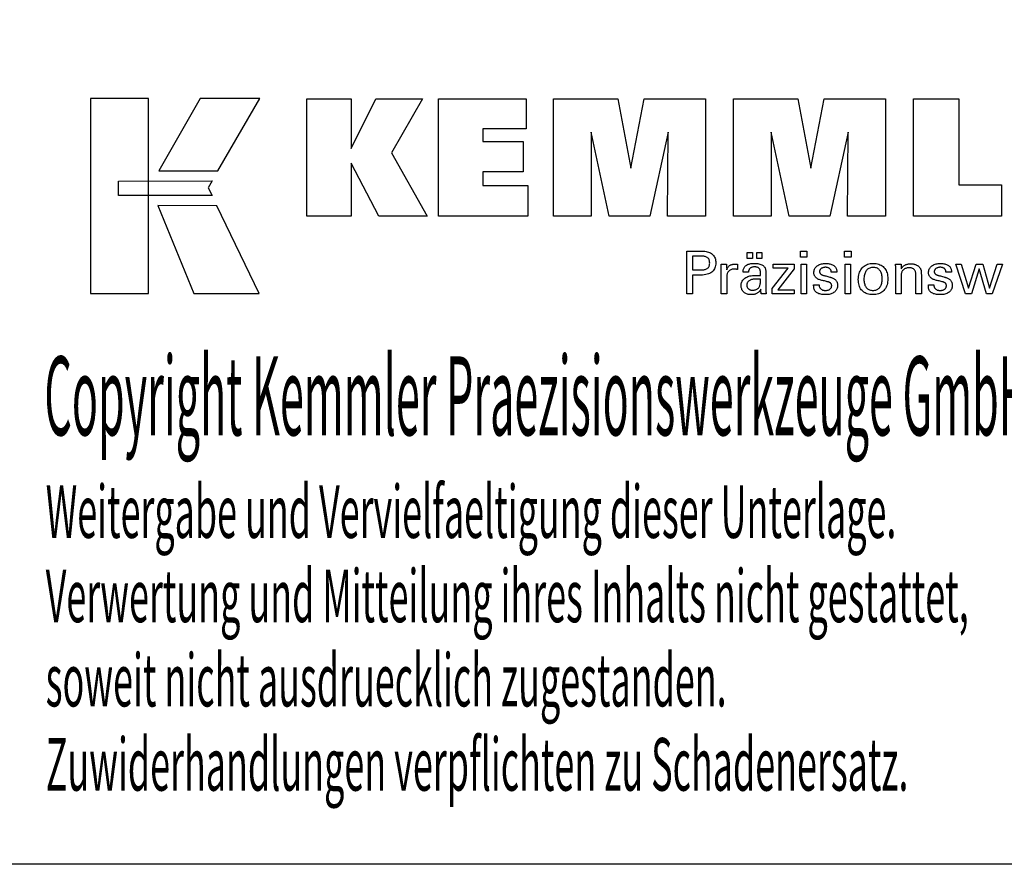
# Model space of a CAD drawing. Extents: x 27 to 384, y 15 to 211.
# Drawn here: x 279 to 347, y 15 to 73 of the extents above; entities that cross this region are included whole.
import ezdxf

# ---------------------------------------------------------------- set-up
doc = ezdxf.new("R2010")
doc.units = 0
doc.header["$MEASUREMENT"] = 0
doc.layers.add('CK_LEVEL_1', color=7, linetype='CONTINUOUS')
doc.styles.add('BOX', font='txt.shx', dxfattribs={"height": 1})

msp = doc.modelspace()

# ---------------------------------------------------------------- linework, layer by layer
at = {"layer": 'CK_LEVEL_1', "color": 6, "linetype": 'CONTINUOUS'}
msp.add_polyline3d([(26.57212, 211.31875, 0), (383.94212, 211.31875, 0), (383.94212, 14.69175, 0), (26.57212, 14.69175, 0), (26.57212, 211.31875, 0)], dxfattribs=at)
at = {"layer": 'CK_LEVEL_1', "color": 3, "linetype": 'CONTINUOUS'}
for points in [[(283.92432, 53.82296, 0), (287.90238, 53.82296, 0), (287.90238, 67.19902, 0), (283.92432, 67.19902, 0), (283.92432, 53.82296, 0), (283.92432, 53.82296, 0)], [(291.44982, 67.19885, 0), (288.60844, 62.23573, 0), (292.65038, 62.23573, 0), (295.53937, 67.19885, 0), (291.44982, 67.19885, 0), (291.44982, 67.19885, 0)], [(298.76189, 59.14064, 0), (298.76189, 67.19049, 0), (301.79074, 67.19049, 0), (301.79074, 63.77943, 0), (303.49345, 67.19049, 0), (306.6865, 67.19049, 0), (304.5624, 63.46817, 0), (307.00293, 59.14064, 0), (303.69073, 59.14064, 0), (301.79074, 62.77544, 0), (301.79074, 59.14064, 0), (298.76189, 59.14064, 0), (298.76189, 59.14064, 0)], [(307.77225, 59.14064, 0), (307.77225, 67.19049, 0), (313.79682, 67.19049, 0), (313.79682, 65.1224, 0), (310.81261, 65.1224, 0), (310.81261, 64.249, 0), (313.58452, 64.249, 0), (313.58452, 62.18125, 0), (310.81261, 62.18125, 0), (310.81261, 61.23108, 0), (313.90148, 61.23108, 0), (313.90148, 59.14064, 0), (307.77225, 59.14064, 0), (307.77225, 59.14064, 0)], [(315.66403, 59.14064, 0), (315.66403, 67.19049, 0), (320.08057, 67.19049, 0), (320.96374, 62.42725, 0), (321.88178, 67.19049, 0), (326.09354, 67.19049, 0), (326.09354, 59.14064, 0), (323.49097, 59.14064, 0), (323.52517, 64.89884, 0), (322.27517, 59.14064, 0), (319.47834, 59.14064, 0), (318.24557, 64.89884, 0), (318.25658, 59.14064, 0), (315.66403, 59.14064, 0), (315.66403, 59.14064, 0)], [(328.00356, 59.14064, 0), (328.00356, 67.19049, 0), (332.4201, 67.19049, 0), (333.30278, 62.42725, 0), (334.22197, 67.19049, 0), (338.43299, 67.19049, 0), (338.43299, 59.14064, 0), (335.83116, 59.14064, 0), (335.8647, 64.89884, 0), (334.61471, 59.14064, 0), (331.81837, 59.14064, 0), (330.5851, 64.89884, 0), (330.59628, 59.14064, 0), (328.00356, 59.14064, 0), (328.00356, 59.14064, 0)], [(346.37793, 61.27571, 0), (346.37793, 59.14064, 0), (340.34309, 59.14064, 0), (340.34309, 67.17906, 0), (343.45399, 67.17906, 0), (343.45399, 61.27571, 0), (346.37793, 61.27571, 0), (346.37793, 61.27571, 0)], [(285.83769, 61.54565, 0), (292.26509, 61.54631, 0), (292.0005, 61.08154, 0), (292.25263, 60.55773, 0), (285.83769, 60.55947, 0), (285.83769, 61.54565, 0), (285.83769, 61.54565, 0)], [(288.54592, 59.85589, 0), (291.01436, 53.82296, 0), (295.48501, 53.82296, 0), (292.59279, 59.85391, 0), (288.54592, 59.85589, 0), (288.54592, 59.85589, 0)]]:
    msp.add_polyline3d(points, dxfattribs=at)
at = {"layer": 'CK_LEVEL_1', "color": 1, "linetype": 'CONTINUOUS'}
for points in [[(324.80885, 53.8032, 0), (324.80885, 53.90379, 0), (324.80885, 54.17338, 0), (324.80885, 54.56368, 0), (324.80885, 55.02641, 0), (324.80885, 55.51328, 0), (324.80885, 55.97601, 0), (324.80885, 56.36631, 0), (324.80885, 56.6359, 0), (324.80885, 56.73649, 0), (324.84392, 56.73649, 0), (324.9379, 56.73649, 0), (325.07397, 56.73649, 0), (325.23528, 56.73649, 0), (325.40501, 56.73649, 0), (325.56633, 56.73649, 0), (325.70239, 56.73649, 0), (325.79637, 56.73649, 0), (325.83144, 56.73649, 0), (325.93538, 56.73399, 0), (326.03329, 56.7265, 0), (326.12518, 56.71403, 0), (326.21105, 56.6966, 0), (326.2909, 56.67422, 0), (326.36474, 56.64692, 0), (326.43258, 56.6147, 0), (326.49441, 56.57758, 0), (326.55023, 56.53558, 0), (326.59998, 56.48838, 0), (326.64392, 56.43612, 0), (326.68204, 56.3788, 0), (326.71433, 56.31643, 0), (326.74078, 56.24899, 0), (326.76136, 56.1765, 0), (326.77609, 56.09894, 0), (326.78493, 56.01631, 0), (326.78788, 55.92862, 0), (326.78446, 55.83518, 0), (326.77419, 55.74742, 0), (326.75708, 55.66533, 0), (326.73309, 55.58893, 0), (326.70222, 55.51822, 0), (326.66446, 55.45319, 0), (326.6198, 55.39387, 0), (326.56822, 55.34024, 0), (326.50971, 55.29232, 0), (326.44434, 55.24986, 0), (326.37117, 55.21237, 0), (326.2902, 55.17986, 0), (326.20142, 55.15233, 0), (326.10486, 55.1298, 0), (326.0005, 55.11226, 0), (325.88836, 55.09973, 0), (325.76844, 55.09221, 0), (325.64073, 55.0897, 0), (325.62563, 55.0897, 0), (325.58516, 55.0897, 0), (325.52657, 55.0897, 0), (325.4571, 55.0897, 0), (325.38401, 55.0897, 0), (325.31454, 55.0897, 0), (325.25595, 55.0897, 0), (325.21548, 55.0897, 0), (325.20038, 55.0897, 0), (325.20038, 55.04558, 0), (325.20038, 54.92734, 0), (325.20038, 54.75616, 0), (325.20038, 54.55322, 0), (325.20038, 54.33968, 0), (325.20038, 54.13674, 0), (325.20038, 53.96556, 0), (325.20038, 53.84732, 0), (325.20038, 53.8032, 0), (325.18695, 53.8032, 0), (325.15097, 53.8032, 0), (325.09887, 53.8032, 0), (325.03711, 53.8032, 0), (324.97212, 53.8032, 0), (324.91036, 53.8032, 0), (324.85826, 53.8032, 0), (324.82228, 53.8032, 0), (324.80885, 53.8032, 0), (324.80885, 53.8032, 0), (324.80885, 53.8032, 0), (324.80885, 53.8032, 0), (324.80885, 53.8032, 0), (324.80885, 53.8032, 0), (324.80885, 53.8032, 0), (324.80885, 53.8032, 0), (324.80885, 53.8032, 0), (324.80885, 53.8032, 0)], [(333.044, 56.32105, 0), (332.60157, 56.32105, 0), (332.60157, 56.73649, 0), (333.044, 56.73649, 0), (333.044, 56.32105, 0), (333.044, 56.32105, 0)], [(336.06267, 56.32105, 0), (335.62087, 56.32105, 0), (335.62087, 56.73649, 0), (336.06267, 56.73649, 0), (336.06267, 56.32105, 0), (336.06267, 56.32105, 0)], [(325.76547, 55.45144, 0), (325.83576, 55.45279, 0), (325.90146, 55.45685, 0), (325.96254, 55.46363, 0), (326.019, 55.47313, 0), (326.07083, 55.48536, 0), (326.11802, 55.50032, 0), (326.16055, 55.51804, 0), (326.19843, 55.5385, 0), (326.23163, 55.56173, 0), (326.26113, 55.58797, 0), (326.28717, 55.61758, 0), (326.30975, 55.65058, 0), (326.32886, 55.687, 0), (326.34451, 55.72684, 0), (326.35668, 55.77012, 0), (326.36538, 55.81686, 0), (326.3706, 55.86707, 0), (326.37234, 55.92077, 0), (326.37062, 55.976, 0), (326.36546, 56.0276, 0), (326.35688, 56.07559, 0), (326.34487, 56.11996, 0), (326.32944, 56.16071, 0), (326.31061, 56.19784, 0), (326.28837, 56.23136, 0), (326.26273, 56.26127, 0), (326.23371, 56.28756, 0), (326.20072, 56.3108, 0), (326.16298, 56.33129, 0), (326.1205, 56.34904, 0), (326.07326, 56.36405, 0), (326.02125, 56.37633, 0), (325.96448, 56.38587, 0), (325.90293, 56.39268, 0), (325.8366, 56.39676, 0), (325.76547, 56.39813, 0), (325.74609, 56.39813, 0), (325.69415, 56.39813, 0), (325.61896, 56.39813, 0), (325.52982, 56.39813, 0), (325.43603, 56.39813, 0), (325.34688, 56.39813, 0), (325.27169, 56.39813, 0), (325.21976, 56.39813, 0), (325.20038, 56.39813, 0), (325.20038, 56.36566, 0), (325.20038, 56.27865, 0), (325.20038, 56.15269, 0), (325.20038, 56.00335, 0), (325.20038, 55.84622, 0), (325.20038, 55.69688, 0), (325.20038, 55.57091, 0), (325.20038, 55.48391, 0), (325.20038, 55.45144, 0), (325.21976, 55.45144, 0), (325.27169, 55.45144, 0), (325.34688, 55.45144, 0), (325.43603, 55.45144, 0), (325.52982, 55.45144, 0), (325.61896, 55.45144, 0), (325.69415, 55.45144, 0), (325.74609, 55.45144, 0), (325.76547, 55.45144, 0), (325.76547, 55.45144, 0), (325.76547, 55.45144, 0), (325.76547, 55.45144, 0), (325.76547, 55.45144, 0), (325.76547, 55.45144, 0), (325.76547, 55.45144, 0), (325.76547, 55.45144, 0), (325.76547, 55.45144, 0), (325.76547, 55.45144, 0), (325.76547, 55.45144, 0), (325.76547, 55.45144, 0), (325.76547, 55.45144, 0), (325.76547, 55.45144, 0), (325.76547, 55.45144, 0), (325.76547, 55.45144, 0), (325.76547, 55.45144, 0), (325.76547, 55.45144, 0), (325.76547, 55.45144, 0)], [(328.93811, 56.23513, 0), (328.93811, 56.65048, 0), (329.30031, 56.65048, 0), (329.30031, 56.23513, 0), (328.93811, 56.23513, 0), (328.93811, 56.23513, 0)], [(329.59436, 56.23513, 0), (329.59436, 56.65048, 0), (329.95682, 56.65048, 0), (329.95682, 56.23513, 0), (329.59436, 56.23513, 0), (329.59436, 56.23513, 0)], [(327.16623, 53.8032, 0), (327.16623, 53.86226, 0), (327.16623, 54.02053, 0), (327.16623, 54.24966, 0), (327.16623, 54.52132, 0), (327.16623, 54.80715, 0), (327.16623, 55.07881, 0), (327.16623, 55.30794, 0), (327.16623, 55.46621, 0), (327.16623, 55.52527, 0), (327.16619, 55.54752, 0), (327.16607, 55.56905, 0), (327.16588, 55.58986, 0), (327.1656, 55.60996, 0), (327.16523, 55.62938, 0), (327.16477, 55.64811, 0), (327.16421, 55.66618, 0), (327.16356, 55.68359, 0), (327.1628, 55.70036, 0), (327.16211, 55.71668, 0), (327.16133, 55.73303, 0), (327.16045, 55.74939, 0), (327.15948, 55.76576, 0), (327.15842, 55.78213, 0), (327.15729, 55.79848, 0), (327.15609, 55.81482, 0), (327.15483, 55.83112, 0), (327.1535, 55.84739, 0), (327.16647, 55.84739, 0), (327.20122, 55.84739, 0), (327.25154, 55.84739, 0), (327.3112, 55.84739, 0), (327.37397, 55.84739, 0), (327.43362, 55.84739, 0), (327.48394, 55.84739, 0), (327.5187, 55.84739, 0), (327.53167, 55.84739, 0), (327.53196, 55.83397, 0), (327.53275, 55.79801, 0), (327.53389, 55.74595, 0), (327.53524, 55.68423, 0), (327.53667, 55.61929, 0), (327.53802, 55.55757, 0), (327.53916, 55.50551, 0), (327.53995, 55.46955, 0), (327.54024, 55.45613, 0), (327.55369, 55.49808, 0), (327.56929, 55.5377, 0), (327.58706, 55.57498, 0), (327.60699, 55.60991, 0), (327.62909, 55.6425, 0), (327.65336, 55.67274, 0), (327.67979, 55.70062, 0), (327.70839, 55.72613, 0), (327.73917, 55.74928, 0), (327.77239, 55.76998, 0), (327.80773, 55.7882, 0), (327.8452, 55.80396, 0), (327.8848, 55.81727, 0), (327.92652, 55.82814, 0), (327.97039, 55.83658, 0), (328.01638, 55.84259, 0), (328.06452, 55.84619, 0), (328.11481, 55.84739, 0), (328.1241, 55.84737, 0), (328.13327, 55.8473, 0), (328.14233, 55.84718, 0), (328.15129, 55.84699, 0), (328.16014, 55.84673, 0), (328.1689, 55.8464, 0), (328.17757, 55.84598, 0), (328.18616, 55.84547, 0), (328.19468, 55.84486, 0), (328.20328, 55.84412, 0), (328.21181, 55.84322, 0), (328.22026, 55.84218, 0), (328.22864, 55.84099, 0), (328.23695, 55.83966, 0), (328.24519, 55.83819, 0), (328.25336, 55.83659, 0), (328.26147, 55.83488, 0), (328.2695, 55.83304, 0), (328.2695, 55.82099, 0), (328.2695, 55.78868, 0), (328.2695, 55.74192, 0), (328.2695, 55.68648, 0), (328.2695, 55.62814, 0), (328.2695, 55.5727, 0), (328.2695, 55.52594, 0), (328.2695, 55.49364, 0), (328.2695, 55.48159, 0), (328.25584, 55.48422, 0), (328.24246, 55.48667, 0), (328.22936, 55.48893, 0), (328.21654, 55.491, 0), (328.20399, 55.49291, 0), (328.19172, 55.49464, 0), (328.17971, 55.49622, 0), (328.16798, 55.49764, 0), (328.1565, 55.49891, 0), (328.14506, 55.50025, 0), (328.13389, 55.50143, 0), (328.12302, 55.50246, 0), (328.11246, 55.50333, 0), (328.10223, 55.50405, 0), (328.09233, 55.5046, 0), (328.08278, 55.505, 0), (328.0736, 55.50524, 0), (328.06481, 55.50532, 0), (328.00999, 55.50356, 0), (327.95811, 55.49828, 0), (327.90915, 55.48946, 0), (327.86311, 55.47711, 0), (327.81997, 55.46121, 0), (327.77971, 55.44176, 0), (327.74234, 55.41874, 0), (327.70783, 55.39216, 0), (327.67617, 55.362, 0), (327.64762, 55.32874, 0), (327.62243, 55.29238, 0), (327.60061, 55.25295, 0), (327.58216, 55.21043, 0), (327.56706, 55.16484, 0), (327.55533, 55.1162, 0), (327.54694, 55.0645, 0), (327.54192, 55.00975, 0), (327.54024, 54.95197, 0), (327.54024, 54.91257, 0), (327.54024, 54.80699, 0), (327.54024, 54.65414, 0), (327.54024, 54.47292, 0), (327.54024, 54.28225, 0), (327.54024, 54.10103, 0), (327.54024, 53.94818, 0), (327.54024, 53.8426, 0), (327.54024, 53.8032, 0), (327.52742, 53.8032, 0), (327.49304, 53.8032, 0), (327.44328, 53.8032, 0), (327.38427, 53.8032, 0), (327.32219, 53.8032, 0), (327.26319, 53.8032, 0), (327.21343, 53.8032, 0), (327.17905, 53.8032, 0), (327.16623, 53.8032, 0), (327.16623, 53.8032, 0), (327.16623, 53.8032, 0), (327.16623, 53.8032, 0), (327.16623, 53.8032, 0), (327.16623, 53.8032, 0), (327.16623, 53.8032, 0), (327.16623, 53.8032, 0), (327.16623, 53.8032, 0), (327.16623, 53.8032, 0)], [(330.24844, 53.8032, 0), (330.23684, 53.8032, 0), (330.20575, 53.8032, 0), (330.16074, 53.8032, 0), (330.10737, 53.8032, 0), (330.05123, 53.8032, 0), (329.99786, 53.8032, 0), (329.95285, 53.8032, 0), (329.92176, 53.8032, 0), (329.91016, 53.8032, 0), (329.90563, 53.81961, 0), (329.90116, 53.84054, 0), (329.89675, 53.86599, 0), (329.89236, 53.89597, 0), (329.88798, 53.93045, 0), (329.88359, 53.96944, 0), (329.87918, 54.01294, 0), (329.87471, 54.06093, 0), (329.87018, 54.11341, 0), (329.87018, 54.11516, 0), (329.87018, 54.1168, 0), (329.87018, 54.11833, 0), (329.87018, 54.11976, 0), (329.87018, 54.12109, 0), (329.87018, 54.12233, 0), (329.87018, 54.12347, 0), (329.87018, 54.12453, 0), (329.87018, 54.1255, 0), (329.85195, 54.08626, 0), (329.83148, 54.04915, 0), (329.80878, 54.01419, 0), (329.78382, 53.98137, 0), (329.75662, 53.95069, 0), (329.72715, 53.92215, 0), (329.69542, 53.89576, 0), (329.66142, 53.87151, 0), (329.62514, 53.84941, 0), (329.58685, 53.82927, 0), (329.54672, 53.8115, 0), (329.50474, 53.7961, 0), (329.46093, 53.78307, 0), (329.41527, 53.77241, 0), (329.36778, 53.76412, 0), (329.31845, 53.7582, 0), (329.26729, 53.75465, 0), (329.2143, 53.75347, 0), (329.1468, 53.75554, 0), (329.08241, 53.76176, 0), (329.0211, 53.77214, 0), (328.96286, 53.7867, 0), (328.90766, 53.80543, 0), (328.85549, 53.82836, 0), (328.80633, 53.8555, 0), (328.76017, 53.88685, 0), (328.71699, 53.92243, 0), (328.67785, 53.96139, 0), (328.64328, 54.00305, 0), (328.61329, 54.0474, 0), (328.5879, 54.09445, 0), (328.5671, 54.14418, 0), (328.55091, 54.19659, 0), (328.53934, 54.25167, 0), (328.53239, 54.30942, 0), (328.53007, 54.36982, 0), (328.53326, 54.44013, 0), (328.54284, 54.50717, 0), (328.55881, 54.57093, 0), (328.58117, 54.63139, 0), (328.60993, 54.68853, 0), (328.64508, 54.74235, 0), (328.68662, 54.79282, 0), (328.73457, 54.83992, 0), (328.78892, 54.88364, 0), (328.84864, 54.92359, 0), (328.91305, 54.95881, 0), (328.98215, 54.98932, 0), (329.05594, 55.01513, 0), (329.13442, 55.03624, 0), (329.21758, 55.05264, 0), (329.30543, 55.06436, 0), (329.39796, 55.07138, 0), (329.49517, 55.07372, 0), (329.50736, 55.07372, 0), (329.54005, 55.07372, 0), (329.58736, 55.07372, 0), (329.64346, 55.07372, 0), (329.70248, 55.07372, 0), (329.75858, 55.07372, 0), (329.8059, 55.07372, 0), (329.83858, 55.07372, 0), (329.85077, 55.07372, 0), (329.85077, 55.08223, 0), (329.85077, 55.10502, 0), (329.85077, 55.13802, 0), (329.85077, 55.17715, 0), (329.85077, 55.21832, 0), (329.85077, 55.25744, 0), (329.85077, 55.29044, 0), (329.85077, 55.31324, 0), (329.85077, 55.32174, 0), (329.84951, 55.35754, 0), (329.84571, 55.3913, 0), (329.83938, 55.42302, 0), (329.83051, 55.45272, 0), (329.81912, 55.48041, 0), (329.80519, 55.50609, 0), (329.78874, 55.52978, 0), (329.76976, 55.55148, 0), (329.74824, 55.57121, 0), (329.72436, 55.58896, 0), (329.69808, 55.60465, 0), (329.6694, 55.61828, 0), (329.63832, 55.62984, 0), (329.60483, 55.63932, 0), (329.56892, 55.6467, 0), (329.5306, 55.65199, 0), (329.48986, 55.65517, 0), (329.4467, 55.65623, 0), (329.40576, 55.65508, 0), (329.36675, 55.65161, 0), (329.32966, 55.64584, 0), (329.29449, 55.63775, 0), (329.26125, 55.62735, 0), (329.22992, 55.61463, 0), (329.20051, 55.59959, 0), (329.17301, 55.58223, 0), (329.14742, 55.56254, 0), (329.12412, 55.54087, 0), (329.10343, 55.51749, 0), (329.08535, 55.49239, 0), (329.06986, 55.46559, 0), (329.05697, 55.43709, 0), (329.04666, 55.40688, 0), (329.03893, 55.37497, 0), (329.03377, 55.34135, 0), (329.03117, 55.30604, 0), (329.01876, 55.30604, 0), (328.98549, 55.30604, 0), (328.93734, 55.30604, 0), (328.88024, 55.30604, 0), (328.82017, 55.30604, 0), (328.76308, 55.30604, 0), (328.71492, 55.30604, 0), (328.68166, 55.30604, 0), (328.66924, 55.30604, 0), (328.66924, 55.30712, 0), (328.66924, 55.31003, 0), (328.66924, 55.31423, 0), (328.66924, 55.31921, 0), (328.66924, 55.32446, 0), (328.66924, 55.32944, 0), (328.66924, 55.33364, 0), (328.66924, 55.33654, 0), (328.66924, 55.33763, 0), (328.67163, 55.39633, 0), (328.67878, 55.4519, 0), (328.69071, 55.50435, 0), (328.70743, 55.55364, 0), (328.72895, 55.59979, 0), (328.75527, 55.64276, 0), (328.78642, 55.68257, 0), (328.82239, 55.71919, 0), (328.8632, 55.75262, 0), (328.90843, 55.78296, 0), (328.95788, 55.80973, 0), (329.01154, 55.83292, 0), (329.06938, 55.85255, 0), (329.1314, 55.8686, 0), (329.19758, 55.88108, 0), (329.2679, 55.88999, 0), (329.34234, 55.89534, 0), (329.42089, 55.89712, 0), (329.5124, 55.89526, 0), (329.59813, 55.88969, 0), (329.67808, 55.88041, 0), (329.75225, 55.86744, 0), (329.82064, 55.85079, 0), (329.88328, 55.83046, 0), (329.94014, 55.80648, 0), (329.99125, 55.77884, 0), (330.03661, 55.74757, 0), (330.07694, 55.7117, 0), (330.11256, 55.6713, 0), (330.14344, 55.62635, 0), (330.16959, 55.57683, 0), (330.19101, 55.52274, 0), (330.20767, 55.46405, 0), (330.21959, 55.40076, 0), (330.22674, 55.33284, 0), (330.22912, 55.26028, 0), (330.22912, 55.21698, 0), (330.22912, 55.10094, 0), (330.22912, 54.93294, 0), (330.22912, 54.73377, 0), (330.22912, 54.52421, 0), (330.22912, 54.32504, 0), (330.22912, 54.15704, 0), (330.22912, 54.041, 0), (330.22912, 53.9977, 0), (330.22916, 53.9917, 0), (330.22927, 53.98502, 0), (330.22948, 53.97766, 0), (330.22979, 53.96961, 0), (330.23022, 53.96088, 0), (330.23078, 53.95146, 0), (330.23148, 53.94136, 0), (330.23234, 53.93057, 0), (330.23337, 53.91909, 0), (330.23467, 53.90741, 0), (330.23606, 53.89541, 0), (330.23753, 53.88311, 0), (330.2391, 53.8705, 0), (330.24076, 53.8576, 0), (330.24252, 53.84442, 0), (330.24439, 53.83095, 0), (330.24636, 53.81721, 0), (330.24844, 53.8032, 0), (330.24844, 53.8032, 0), (330.24844, 53.8032, 0), (330.24844, 53.8032, 0), (330.24844, 53.8032, 0), (330.24844, 53.8032, 0), (330.24844, 53.8032, 0), (330.24844, 53.8032, 0), (330.24844, 53.8032, 0), (330.24844, 53.8032, 0), (330.24844, 53.8032, 0), (330.24844, 53.8032, 0), (330.24844, 53.8032, 0), (330.24844, 53.8032, 0), (330.24844, 53.8032, 0), (330.24844, 53.8032, 0), (330.24844, 53.8032, 0), (330.24844, 53.8032, 0), (330.24844, 53.8032, 0)], [(330.65639, 53.8032, 0), (330.65639, 54.18092, 0), (331.74649, 55.56715, 0), (330.72408, 55.56715, 0), (330.72408, 55.84739, 0), (332.16185, 55.84739, 0), (332.16185, 55.51769, 0), (331.04169, 54.09175, 0), (332.15833, 54.09175, 0), (332.15833, 53.8032, 0), (330.65639, 53.8032, 0), (330.65639, 53.8032, 0)], [(332.63596, 53.8032, 0), (332.63596, 55.84739, 0), (333.01431, 55.84739, 0), (333.01431, 53.8032, 0), (332.63596, 53.8032, 0), (332.63596, 53.8032, 0)], [(333.49988, 54.41757, 0), (333.51283, 54.41757, 0), (333.54755, 54.41757, 0), (333.59781, 54.41757, 0), (333.65739, 54.41757, 0), (333.72009, 54.41757, 0), (333.77967, 54.41757, 0), (333.82993, 54.41757, 0), (333.86464, 54.41757, 0), (333.8776, 54.41757, 0), (333.8776, 54.41729, 0), (333.8776, 54.41653, 0), (333.8776, 54.41544, 0), (333.8776, 54.41414, 0), (333.8776, 54.41278, 0), (333.8776, 54.41148, 0), (333.8776, 54.41039, 0), (333.8776, 54.40964, 0), (333.8776, 54.40935, 0), (333.87906, 54.37296, 0), (333.88344, 54.33825, 0), (333.89074, 54.30522, 0), (333.90094, 54.27385, 0), (333.91403, 54.24411, 0), (333.93001, 54.21601, 0), (333.94887, 54.18951, 0), (333.9706, 54.16461, 0), (333.9952, 54.1413, 0), (334.02252, 54.12011, 0), (334.05178, 54.10136, 0), (334.08297, 54.08509, 0), (334.11609, 54.07128, 0), (334.15113, 54.05996, 0), (334.18809, 54.05114, 0), (334.22697, 54.04483, 0), (334.26776, 54.04103, 0), (334.31046, 54.03976, 0), (334.35188, 54.04088, 0), (334.39153, 54.04424, 0), (334.42941, 54.04983, 0), (334.46552, 54.05765, 0), (334.49987, 54.06768, 0), (334.53243, 54.07993, 0), (334.56323, 54.09437, 0), (334.59225, 54.11101, 0), (334.61949, 54.12983, 0), (334.64428, 54.15034, 0), (334.66616, 54.17216, 0), (334.68513, 54.19528, 0), (334.70119, 54.21971, 0), (334.71433, 54.24546, 0), (334.72456, 54.27252, 0), (334.73188, 54.30089, 0), (334.73626, 54.33059, 0), (334.73773, 54.36161, 0), (334.73699, 54.3847, 0), (334.73477, 54.40678, 0), (334.73106, 54.42785, 0), (334.72586, 54.4479, 0), (334.71917, 54.46692, 0), (334.71097, 54.4849, 0), (334.70127, 54.50184, 0), (334.69007, 54.51773, 0), (334.67735, 54.53255, 0), (334.66348, 54.54673, 0), (334.64789, 54.56005, 0), (334.63058, 54.5725, 0), (334.61155, 54.58411, 0), (334.59082, 54.59489, 0), (334.5684, 54.60485, 0), (334.54429, 54.614, 0), (334.51851, 54.62236, 0), (334.49106, 54.62994, 0), (334.47622, 54.63344, 0), (334.43643, 54.64283, 0), (334.37884, 54.65643, 0), (334.31055, 54.67254, 0), (334.23871, 54.6895, 0), (334.17042, 54.70562, 0), (334.11282, 54.71921, 0), (334.07304, 54.7286, 0), (334.0582, 54.73211, 0), (333.99879, 54.74696, 0), (333.94291, 54.76354, 0), (333.89053, 54.78187, 0), (333.84165, 54.80193, 0), (333.79625, 54.82375, 0), (333.75435, 54.84733, 0), (333.71591, 54.87267, 0), (333.68094, 54.89979, 0), (333.64943, 54.92868, 0), (333.62126, 54.95906, 0), (333.59639, 54.99118, 0), (333.57481, 55.02502, 0), (333.55654, 55.06061, 0), (333.54159, 55.09794, 0), (333.52994, 55.13701, 0), (333.52162, 55.17783, 0), (333.51662, 55.22039, 0), (333.51495, 55.2647, 0), (333.51777, 55.32579, 0), (333.52622, 55.38425, 0), (333.54029, 55.44007, 0), (333.55997, 55.49327, 0), (333.58524, 55.54382, 0), (333.61609, 55.59172, 0), (333.65252, 55.63697, 0), (333.6945, 55.67957, 0), (333.74203, 55.7195, 0), (333.79459, 55.756, 0), (333.85065, 55.78819, 0), (333.91022, 55.81606, 0), (333.97331, 55.83964, 0), (334.03993, 55.85892, 0), (334.11008, 55.8739, 0), (334.18378, 55.8846, 0), (334.26104, 55.89101, 0), (334.34187, 55.89315, 0), (334.41651, 55.89136, 0), (334.48758, 55.88601, 0), (334.55507, 55.87709, 0), (334.61898, 55.86462, 0), (334.6793, 55.84861, 0), (334.73602, 55.82906, 0), (334.78913, 55.80598, 0), (334.83862, 55.77939, 0), (334.88448, 55.74928, 0), (334.92622, 55.71582, 0), (334.96306, 55.67974, 0), (334.99498, 55.64106, 0), (335.022, 55.59977, 0), (335.0441, 55.55587, 0), (335.0613, 55.50936, 0), (335.07358, 55.46023, 0), (335.08095, 55.4085, 0), (335.08341, 55.35414, 0), (335.0834, 55.34879, 0), (335.0834, 55.34375, 0), (335.08339, 55.33902, 0), (335.08337, 55.33461, 0), (335.08334, 55.33051, 0), (335.0833, 55.32673, 0), (335.08324, 55.32327, 0), (335.08315, 55.32013, 0), (335.08304, 55.31732, 0), (335.08274, 55.31453, 0), (335.08243, 55.3118, 0), (335.0821, 55.30914, 0), (335.08176, 55.30654, 0), (335.08139, 55.30399, 0), (335.08101, 55.30149, 0), (335.0806, 55.29903, 0), (335.08017, 55.29661, 0), (335.07971, 55.29422, 0), (335.06681, 55.29422, 0), (335.03226, 55.29422, 0), (334.98225, 55.29422, 0), (334.92295, 55.29422, 0), (334.86055, 55.29422, 0), (334.80125, 55.29422, 0), (334.75123, 55.29422, 0), (334.71668, 55.29422, 0), (334.70379, 55.29422, 0), (334.70379, 55.29475, 0), (334.70379, 55.29619, 0), (334.70379, 55.29826, 0), (334.70379, 55.30073, 0), (334.70379, 55.30332, 0), (334.70379, 55.30578, 0), (334.70379, 55.30786, 0), (334.70379, 55.30929, 0), (334.70379, 55.30983, 0), (334.7025, 55.34192, 0), (334.69861, 55.37245, 0), (334.69214, 55.40141, 0), (334.68307, 55.42881, 0), (334.6714, 55.45466, 0), (334.65714, 55.47897, 0), (334.64028, 55.50174, 0), (334.62081, 55.52297, 0), (334.59874, 55.54269, 0), (334.57478, 55.56072, 0), (334.5489, 55.57662, 0), (334.52109, 55.59039, 0), (334.49135, 55.60203, 0), (334.45967, 55.61154, 0), (334.42607, 55.61894, 0), (334.39055, 55.62421, 0), (334.35309, 55.62738, 0), (334.31371, 55.62843, 0), (334.27514, 55.62738, 0), (334.23813, 55.62421, 0), (334.20267, 55.61894, 0), (334.16875, 55.61154, 0), (334.13637, 55.60203, 0), (334.10552, 55.59039, 0), (334.0762, 55.57662, 0), (334.04839, 55.56072, 0), (334.0221, 55.54269, 0), (333.99791, 55.52322, 0), (333.97655, 55.50274, 0), (333.95803, 55.48122, 0), (333.94235, 55.45866, 0), (333.92951, 55.43506, 0), (333.91952, 55.41041, 0), (333.91238, 55.38469, 0), (333.90809, 55.35791, 0), (333.90666, 55.33005, 0), (333.90751, 55.30854, 0), (333.91008, 55.28796, 0), (333.91436, 55.26831, 0), (333.92035, 55.24958, 0), (333.92805, 55.23179, 0), (333.93747, 55.21495, 0), (333.94859, 55.19905, 0), (333.96143, 55.1841, 0), (333.97598, 55.17011, 0), (333.99273, 55.1567, 0), (334.01166, 55.14378, 0), (334.03279, 55.13133, 0), (334.05611, 55.11933, 0), (334.08166, 55.10778, 0), (334.10945, 55.09665, 0), (334.13949, 55.08594, 0), (334.1718, 55.07562, 0), (334.2064, 55.06569, 0), (334.22236, 55.06133, 0), (334.26514, 55.04964, 0), (334.32707, 55.03272, 0), (334.40049, 55.01266, 0), (334.47775, 54.99155, 0), (334.55117, 54.97149, 0), (334.6131, 54.95457, 0), (334.65588, 54.94288, 0), (334.67184, 54.93852, 0), (334.7238, 54.92339, 0), (334.77268, 54.90651, 0), (334.81847, 54.88789, 0), (334.86116, 54.86754, 0), (334.90075, 54.84548, 0), (334.93723, 54.8217, 0), (334.97059, 54.79621, 0), (335.00081, 54.76902, 0), (335.0279, 54.74014, 0), (335.05208, 54.70903, 0), (335.07342, 54.67593, 0), (335.09192, 54.64085, 0), (335.10757, 54.6038, 0), (335.12038, 54.56477, 0), (335.13034, 54.52377, 0), (335.13746, 54.48082, 0), (335.14173, 54.43591, 0), (335.14315, 54.38905, 0), (335.14044, 54.32625, 0), (335.13229, 54.26627, 0), (335.11872, 54.20912, 0), (335.0997, 54.15482, 0), (335.07525, 54.10338, 0), (335.04536, 54.05482, 0), (335.01002, 54.00916, 0), (334.96925, 53.96641, 0), (334.92302, 53.92658, 0), (334.87191, 53.89024, 0), (334.81702, 53.85818, 0), (334.75832, 53.83039, 0), (334.69582, 53.80689, 0), (334.62951, 53.78765, 0), (334.55937, 53.7727, 0), (334.48539, 53.76202, 0), (334.40757, 53.75561, 0), (334.32589, 53.75347, 0), (334.23397, 53.75531, 0), (334.14761, 53.76084, 0), (334.06682, 53.77007, 0), (333.99159, 53.78299, 0), (333.92192, 53.79961, 0), (333.85781, 53.81994, 0), (333.79926, 53.84398, 0), (333.74625, 53.87173, 0), (333.6988, 53.9032, 0), (333.65706, 53.93821, 0), (333.62023, 53.97742, 0), (333.5883, 54.02083, 0), (333.56129, 54.06845, 0), (333.53918, 54.12027, 0), (333.52199, 54.17632, 0), (333.50971, 54.23659, 0), (333.50234, 54.30109, 0), (333.49988, 54.36982, 0), (333.49988, 54.37146, 0), (333.49988, 54.37585, 0), (333.49988, 54.3822, 0), (333.49988, 54.38973, 0), (333.49988, 54.39766, 0), (333.49988, 54.40519, 0), (333.49988, 54.41154, 0), (333.49988, 54.41593, 0), (333.49988, 54.41757, 0), (333.49988, 54.41757, 0), (333.49988, 54.41757, 0), (333.49988, 54.41757, 0), (333.49988, 54.41757, 0), (333.49988, 54.41757, 0), (333.49988, 54.41757, 0), (333.49988, 54.41757, 0), (333.49988, 54.41757, 0), (333.49988, 54.41757, 0)], [(335.65463, 53.8032, 0), (335.65463, 55.84739, 0), (336.03298, 55.84739, 0), (336.03298, 53.8032, 0), (335.65463, 53.8032, 0), (335.65463, 53.8032, 0)], [(336.56178, 54.78554, 0), (336.56513, 54.89685, 0), (336.57519, 55.00286, 0), (336.59197, 55.10357, 0), (336.61551, 55.19896, 0), (336.64582, 55.28902, 0), (336.68293, 55.37376, 0), (336.72685, 55.45316, 0), (336.77762, 55.52723, 0), (336.83526, 55.59594, 0), (336.89838, 55.65836, 0), (336.96639, 55.71342, 0), (337.03928, 55.76112, 0), (337.11707, 55.80148, 0), (337.19975, 55.83449, 0), (337.28733, 55.86016, 0), (337.37981, 55.87849, 0), (337.4772, 55.88948, 0), (337.5795, 55.89315, 0), (337.68279, 55.88972, 0), (337.78089, 55.87943, 0), (337.8738, 55.86227, 0), (337.96148, 55.83826, 0), (338.04393, 55.80738, 0), (338.12112, 55.76963, 0), (338.19303, 55.72501, 0), (338.25965, 55.67352, 0), (338.32095, 55.61516, 0), (338.37654, 55.55098, 0), (338.42555, 55.48135, 0), (338.46801, 55.40627, 0), (338.50391, 55.32573, 0), (338.53327, 55.23972, 0), (338.55609, 55.14822, 0), (338.57237, 55.05124, 0), (338.58214, 54.94876, 0), (338.58539, 54.84077, 0), (338.58203, 54.72932, 0), (338.57195, 54.62344, 0), (338.55514, 54.52315, 0), (338.53159, 54.42847, 0), (338.5013, 54.33941, 0), (338.46427, 54.25599, 0), (338.42048, 54.17823, 0), (338.36994, 54.10615, 0), (338.31264, 54.03976, 0), (338.24914, 53.97981, 0), (338.18013, 53.92686, 0), (338.10563, 53.88094, 0), (338.02565, 53.84204, 0), (337.94023, 53.81019, 0), (337.84937, 53.78539, 0), (337.7531, 53.76767, 0), (337.65143, 53.75702, 0), (337.54439, 53.75347, 0), (337.44528, 53.75688, 0), (337.35102, 53.76712, 0), (337.26158, 53.78419, 0), (337.17694, 53.80809, 0), (337.09711, 53.83881, 0), (337.02204, 53.87636, 0), (336.95174, 53.92075, 0), (336.88617, 53.97196, 0), (336.82533, 54.03001, 0), (336.76984, 54.09397, 0), (336.72095, 54.16293, 0), (336.67862, 54.23688, 0), (336.64285, 54.31583, 0), (336.61362, 54.39977, 0), (336.59092, 54.48872, 0), (336.57472, 54.58266, 0), (336.56502, 54.6816, 0), (336.56178, 54.78554, 0), (336.56178, 54.78554, 0), (336.56178, 54.78554, 0), (336.56178, 54.78554, 0), (336.56178, 54.78554, 0), (336.56178, 54.78554, 0), (336.56178, 54.78554, 0), (336.56178, 54.78554, 0), (336.56178, 54.78554, 0), (336.56178, 54.78554, 0)], [(337.5795, 55.62283, 0), (337.51638, 55.62011, 0), (337.45626, 55.61196, 0), (337.39914, 55.59839, 0), (337.34501, 55.57939, 0), (337.29385, 55.55499, 0), (337.24568, 55.5252, 0), (337.20047, 55.49001, 0), (337.15822, 55.44945, 0), (337.11893, 55.40351, 0), (337.08322, 55.35259, 0), (337.05173, 55.29778, 0), (337.02445, 55.23908, 0), (337.00137, 55.1765, 0), (336.9825, 55.11005, 0), (336.96783, 55.03971, 0), (336.95735, 54.96551, 0), (336.95107, 54.88743, 0), (336.94898, 54.80548, 0), (336.95099, 54.72636, 0), (336.95702, 54.65128, 0), (336.96707, 54.58024, 0), (336.98114, 54.51326, 0), (336.99924, 54.45033, 0), (337.02136, 54.39148, 0), (337.04751, 54.3367, 0), (337.07768, 54.28601, 0), (337.11189, 54.2394, 0), (337.14992, 54.1975, 0), (337.19122, 54.16052, 0), (337.23577, 54.12848, 0), (337.28359, 54.10137, 0), (337.33465, 54.07919, 0), (337.38898, 54.06194, 0), (337.44656, 54.04961, 0), (337.50739, 54.04222, 0), (337.57147, 54.03976, 0), (337.63579, 54.04238, 0), (337.69693, 54.05024, 0), (337.75488, 54.06333, 0), (337.80965, 54.08166, 0), (337.86125, 54.10522, 0), (337.90967, 54.134, 0), (337.95492, 54.16801, 0), (337.997, 54.20723, 0), (338.03592, 54.25168, 0), (338.07118, 54.30068, 0), (338.1023, 54.35375, 0), (338.12927, 54.41086, 0), (338.1521, 54.47199, 0), (338.17077, 54.53712, 0), (338.1853, 54.60623, 0), (338.19567, 54.67931, 0), (338.2019, 54.75632, 0), (338.20398, 54.83725, 0), (338.20195, 54.91847, 0), (338.19589, 54.99547, 0), (338.1858, 55.06826, 0), (338.17167, 55.13685, 0), (338.15351, 55.20125, 0), (338.13133, 55.26147, 0), (338.10513, 55.31751, 0), (338.07492, 55.3694, 0), (338.04071, 55.41714, 0), (338.00279, 55.4603, 0), (337.9615, 55.49839, 0), (337.91686, 55.5314, 0), (337.86888, 55.55934, 0), (337.81758, 55.58219, 0), (337.76297, 55.59997, 0), (337.70508, 55.61267, 0), (337.64392, 55.62029, 0), (337.5795, 55.62283, 0), (337.5795, 55.62283, 0), (337.5795, 55.62283, 0), (337.5795, 55.62283, 0), (337.5795, 55.62283, 0), (337.5795, 55.62283, 0), (337.5795, 55.62283, 0), (337.5795, 55.62283, 0), (337.5795, 55.62283, 0), (337.5795, 55.62283, 0), (337.5795, 55.62283, 0), (337.5795, 55.62283, 0), (337.5795, 55.62283, 0), (337.5795, 55.62283, 0), (337.5795, 55.62283, 0), (337.5795, 55.62283, 0), (337.5795, 55.62283, 0), (337.5795, 55.62283, 0), (337.5795, 55.62283, 0)], [(339.51051, 55.51372, 0), (339.52701, 55.54953, 0), (339.54612, 55.58362, 0), (339.56783, 55.616, 0), (339.59211, 55.64669, 0), (339.61897, 55.6757, 0), (339.64839, 55.70304, 0), (339.68035, 55.72873, 0), (339.71484, 55.75277, 0), (339.75185, 55.77518, 0), (339.79076, 55.79546, 0), (339.83101, 55.81332, 0), (339.87261, 55.82877, 0), (339.91555, 55.84183, 0), (339.95982, 55.85249, 0), (340.00544, 55.86077, 0), (340.0524, 55.86668, 0), (340.10069, 55.87022, 0), (340.15033, 55.8714, 0), (340.19495, 55.87049, 0), (340.23872, 55.86777, 0), (340.28166, 55.86323, 0), (340.32374, 55.8569, 0), (340.36496, 55.84876, 0), (340.40532, 55.83882, 0), (340.44482, 55.8271, 0), (340.48344, 55.81359, 0), (340.52119, 55.79829, 0), (340.55765, 55.7811, 0), (340.59235, 55.7626, 0), (340.62528, 55.74277, 0), (340.65643, 55.72161, 0), (340.68579, 55.6991, 0), (340.71334, 55.67522, 0), (340.73906, 55.64996, 0), (340.76296, 55.62329, 0), (340.785, 55.59522, 0), (340.7963, 55.57893, 0), (340.80695, 55.56191, 0), (340.81694, 55.54415, 0), (340.82623, 55.52565, 0), (340.8348, 55.5064, 0), (340.84263, 55.48641, 0), (340.8497, 55.46567, 0), (340.85598, 55.44417, 0), (340.86145, 55.42193, 0), (340.86618, 55.39754, 0), (340.8704, 55.36957, 0), (340.87407, 55.33803, 0), (340.87721, 55.30291, 0), (340.8798, 55.26421, 0), (340.88183, 55.22194, 0), (340.88329, 55.1761, 0), (340.88417, 55.12669, 0), (340.88446, 55.07372, 0), (340.88446, 55.03015, 0), (340.88446, 54.91338, 0), (340.88446, 54.74433, 0), (340.88446, 54.5439, 0), (340.88446, 54.33302, 0), (340.88446, 54.1326, 0), (340.88446, 53.96354, 0), (340.88446, 53.84677, 0), (340.88446, 53.8032, 0), (340.87155, 53.8032, 0), (340.83695, 53.8032, 0), (340.78686, 53.8032, 0), (340.72748, 53.8032, 0), (340.66499, 53.8032, 0), (340.60561, 53.8032, 0), (340.55552, 53.8032, 0), (340.52092, 53.8032, 0), (340.50801, 53.8032, 0), (340.50801, 53.84748, 0), (340.50801, 53.96615, 0), (340.50801, 54.13795, 0), (340.50801, 54.34164, 0), (340.50801, 54.55595, 0), (340.50801, 54.75964, 0), (340.50801, 54.93144, 0), (340.50801, 55.05011, 0), (340.50801, 55.09439, 0), (340.50666, 55.15016, 0), (340.50261, 55.2025, 0), (340.49585, 55.25142, 0), (340.48635, 55.29692, 0), (340.4741, 55.33902, 0), (340.4591, 55.37772, 0), (340.44131, 55.41304, 0), (340.42074, 55.44498, 0), (340.39736, 55.47355, 0), (340.37152, 55.49898, 0), (340.34257, 55.52145, 0), (340.31049, 55.54096, 0), (340.2753, 55.55749, 0), (340.23699, 55.57105, 0), (340.19555, 55.5816, 0), (340.15099, 55.58916, 0), (340.10331, 55.5937, 0), (340.05249, 55.59522, 0), (340.00073, 55.59363, 0), (339.95105, 55.58888, 0), (339.90347, 55.58095, 0), (339.85799, 55.56982, 0), (339.81463, 55.5555, 0), (339.7734, 55.53797, 0), (339.73431, 55.51723, 0), (339.69737, 55.49326, 0), (339.66259, 55.46606, 0), (339.63058, 55.43639, 0), (339.60238, 55.40481, 0), (339.57795, 55.37131, 0), (339.55731, 55.33594, 0), (339.54044, 55.29869, 0), (339.52733, 55.2596, 0), (339.51798, 55.21867, 0), (339.51238, 55.17593, 0), (339.51051, 55.1314, 0), (339.51051, 55.08585, 0), (339.51051, 54.96378, 0), (339.51051, 54.78705, 0), (339.51051, 54.57753, 0), (339.51051, 54.35707, 0), (339.51051, 54.14755, 0), (339.51051, 53.97082, 0), (339.51051, 53.84875, 0), (339.51051, 53.8032, 0), (339.49754, 53.8032, 0), (339.46277, 53.8032, 0), (339.41244, 53.8032, 0), (339.35277, 53.8032, 0), (339.28999, 53.8032, 0), (339.23032, 53.8032, 0), (339.17999, 53.8032, 0), (339.14522, 53.8032, 0), (339.13225, 53.8032, 0), (339.13225, 53.85893, 0), (339.13225, 54.00827, 0), (339.13225, 54.22448, 0), (339.13225, 54.48082, 0), (339.13225, 54.75053, 0), (339.13225, 55.00687, 0), (339.13225, 55.22308, 0), (339.13225, 55.37243, 0), (339.13225, 55.42815, 0), (339.1322, 55.45308, 0), (339.13204, 55.47785, 0), (339.13177, 55.50244, 0), (339.1314, 55.52685, 0), (339.13093, 55.55107, 0), (339.13035, 55.57508, 0), (339.12967, 55.59888, 0), (339.12889, 55.62244, 0), (339.12801, 55.64576, 0), (339.12702, 55.6689, 0), (339.12596, 55.69186, 0), (339.12484, 55.71464, 0), (339.12365, 55.73724, 0), (339.1224, 55.75965, 0), (339.12107, 55.78188, 0), (339.11967, 55.80391, 0), (339.11819, 55.82575, 0), (339.11664, 55.84739, 0), (339.12972, 55.84739, 0), (339.16478, 55.84739, 0), (339.21555, 55.84739, 0), (339.27573, 55.84739, 0), (339.33905, 55.84739, 0), (339.39924, 55.84739, 0), (339.45, 55.84739, 0), (339.48506, 55.84739, 0), (339.49814, 55.84739, 0), (339.49857, 55.83595, 0), (339.49971, 55.80528, 0), (339.50135, 55.76088, 0), (339.5033, 55.70824, 0), (339.50535, 55.65286, 0), (339.5073, 55.60022, 0), (339.50895, 55.55583, 0), (339.51009, 55.52516, 0), (339.51051, 55.51372, 0), (339.51051, 55.51372, 0), (339.51051, 55.51372, 0), (339.51051, 55.51372, 0), (339.51051, 55.51372, 0), (339.51051, 55.51372, 0), (339.51051, 55.51372, 0), (339.51051, 55.51372, 0), (339.51051, 55.51372, 0), (339.51051, 55.51372, 0)], [(341.36435, 54.41757, 0), (341.37732, 54.41757, 0), (341.41209, 54.41757, 0), (341.46242, 54.41757, 0), (341.52209, 54.41757, 0), (341.58487, 54.41757, 0), (341.64454, 54.41757, 0), (341.69487, 54.41757, 0), (341.72964, 54.41757, 0), (341.74261, 54.41757, 0), (341.74261, 54.41729, 0), (341.74261, 54.41653, 0), (341.74261, 54.41544, 0), (341.74261, 54.41414, 0), (341.74261, 54.41278, 0), (341.74261, 54.41148, 0), (341.74261, 54.41039, 0), (341.74261, 54.40964, 0), (341.74261, 54.40935, 0), (341.74406, 54.37296, 0), (341.7484, 54.33825, 0), (341.75565, 54.30522, 0), (341.76581, 54.27385, 0), (341.77887, 54.24411, 0), (341.79485, 54.21601, 0), (341.81375, 54.18951, 0), (341.83556, 54.16461, 0), (341.8603, 54.1413, 0), (341.88747, 54.12011, 0), (341.91661, 54.10136, 0), (341.94773, 54.08509, 0), (341.98081, 54.07128, 0), (342.01585, 54.05996, 0), (342.05285, 54.05114, 0), (342.09179, 54.04483, 0), (342.13266, 54.04103, 0), (342.17547, 54.03976, 0), (342.2168, 54.04088, 0), (342.2564, 54.04424, 0), (342.29428, 54.04983, 0), (342.33042, 54.05765, 0), (342.3648, 54.06768, 0), (342.39741, 54.07993, 0), (342.42824, 54.09437, 0), (342.45727, 54.11101, 0), (342.48451, 54.12983, 0), (342.50926, 54.15034, 0), (342.53111, 54.17216, 0), (342.55005, 54.19528, 0), (342.56609, 54.21971, 0), (342.57921, 54.24546, 0), (342.58942, 54.27252, 0), (342.59672, 54.30089, 0), (342.6011, 54.33059, 0), (342.60256, 54.36161, 0), (342.60183, 54.3847, 0), (342.59964, 54.40678, 0), (342.59598, 54.42785, 0), (342.59085, 54.4479, 0), (342.58425, 54.46692, 0), (342.57617, 54.4849, 0), (342.5666, 54.50184, 0), (342.55554, 54.51773, 0), (342.54299, 54.53255, 0), (342.52897, 54.54673, 0), (342.5132, 54.56005, 0), (342.49572, 54.5725, 0), (342.47655, 54.58411, 0), (342.45572, 54.59489, 0), (342.43325, 54.60485, 0), (342.40916, 54.614, 0), (342.38349, 54.62236, 0), (342.35625, 54.62994, 0), (342.34139, 54.63344, 0), (342.30156, 54.64283, 0), (342.24389, 54.65643, 0), (342.17552, 54.67254, 0), (342.10358, 54.6895, 0), (342.03521, 54.70562, 0), (341.97754, 54.71921, 0), (341.93771, 54.7286, 0), (341.92285, 54.73211, 0), (341.86354, 54.74696, 0), (341.80768, 54.76354, 0), (341.75529, 54.78187, 0), (341.70637, 54.80193, 0), (341.66092, 54.82375, 0), (341.61894, 54.84733, 0), (341.58045, 54.87267, 0), (341.54543, 54.89979, 0), (341.5139, 54.92868, 0), (341.48576, 54.95906, 0), (341.46092, 54.99118, 0), (341.43937, 55.02502, 0), (341.42113, 55.06061, 0), (341.40619, 55.09794, 0), (341.39457, 55.13701, 0), (341.38626, 55.17783, 0), (341.38127, 55.22039, 0), (341.3796, 55.2647, 0), (341.38241, 55.32579, 0), (341.39085, 55.38425, 0), (341.4049, 55.44007, 0), (341.42457, 55.49327, 0), (341.44985, 55.54382, 0), (341.48076, 55.59172, 0), (341.51727, 55.63697, 0), (341.5594, 55.67957, 0), (341.60714, 55.7195, 0), (341.65955, 55.756, 0), (341.71553, 55.78819, 0), (341.77507, 55.81606, 0), (341.83815, 55.83964, 0), (341.90477, 55.85892, 0), (341.97493, 55.8739, 0), (342.04861, 55.8846, 0), (342.12581, 55.89101, 0), (342.20652, 55.89315, 0), (342.28127, 55.89136, 0), (342.35243, 55.88601, 0), (342.42001, 55.87709, 0), (342.484, 55.86462, 0), (342.5444, 55.84861, 0), (342.6012, 55.82906, 0), (342.65439, 55.80598, 0), (342.70397, 55.77939, 0), (342.74995, 55.74928, 0), (342.79155, 55.71582, 0), (342.82828, 55.67974, 0), (342.86013, 55.64106, 0), (342.88709, 55.59977, 0), (342.90915, 55.55587, 0), (342.92633, 55.50936, 0), (342.9386, 55.46023, 0), (342.94596, 55.4085, 0), (342.94842, 55.35414, 0), (342.94842, 55.34879, 0), (342.94841, 55.34375, 0), (342.94839, 55.33902, 0), (342.94835, 55.33461, 0), (342.94828, 55.33051, 0), (342.94818, 55.32673, 0), (342.94804, 55.32327, 0), (342.94785, 55.32013, 0), (342.94761, 55.31732, 0), (342.9474, 55.31453, 0), (342.94714, 55.3118, 0), (342.94684, 55.30914, 0), (342.94651, 55.30654, 0), (342.94615, 55.30399, 0), (342.94579, 55.30149, 0), (342.94542, 55.29903, 0), (342.94506, 55.29661, 0), (342.94472, 55.29422, 0), (342.93181, 55.29422, 0), (342.89721, 55.29422, 0), (342.84712, 55.29422, 0), (342.78773, 55.29422, 0), (342.72525, 55.29422, 0), (342.66586, 55.29422, 0), (342.61577, 55.29422, 0), (342.58117, 55.29422, 0), (342.56826, 55.29422, 0), (342.56826, 55.29475, 0), (342.56826, 55.29619, 0), (342.56826, 55.29826, 0), (342.56826, 55.30073, 0), (342.56826, 55.30332, 0), (342.56826, 55.30578, 0), (342.56826, 55.30786, 0), (342.56826, 55.30929, 0), (342.56826, 55.30983, 0), (342.56699, 55.34192, 0), (342.56316, 55.37245, 0), (342.55676, 55.40141, 0), (342.54776, 55.42881, 0), (342.53617, 55.45466, 0), (342.52195, 55.47897, 0), (342.50509, 55.50174, 0), (342.48557, 55.52297, 0), (342.46339, 55.54269, 0), (342.43949, 55.56072, 0), (342.41365, 55.57662, 0), (342.38587, 55.59039, 0), (342.35616, 55.60203, 0), (342.32451, 55.61154, 0), (342.29093, 55.61894, 0), (342.25542, 55.62421, 0), (342.21799, 55.62738, 0), (342.17863, 55.62843, 0), (342.14006, 55.62738, 0), (342.10306, 55.62421, 0), (342.06761, 55.61894, 0), (342.03371, 55.61154, 0), (342.00134, 55.60203, 0), (341.97051, 55.59039, 0), (341.9412, 55.57662, 0), (341.9134, 55.56072, 0), (341.88711, 55.54269, 0), (341.86296, 55.52322, 0), (341.84159, 55.50274, 0), (341.82303, 55.48122, 0), (341.80729, 55.45866, 0), (341.79437, 55.43506, 0), (341.7843, 55.41041, 0), (341.77709, 55.38469, 0), (341.77276, 55.35791, 0), (341.77131, 55.33005, 0), (341.77218, 55.30854, 0), (341.77479, 55.28796, 0), (341.77912, 55.26831, 0), (341.78517, 55.24958, 0), (341.79294, 55.23179, 0), (341.8024, 55.21495, 0), (341.81355, 55.19905, 0), (341.82639, 55.1841, 0), (341.8409, 55.17011, 0), (341.85754, 55.1567, 0), (341.87642, 55.14378, 0), (341.89753, 55.13133, 0), (341.9209, 55.11933, 0), (341.94651, 55.10778, 0), (341.97437, 55.09665, 0), (342.00448, 55.08594, 0), (342.03686, 55.07562, 0), (342.0715, 55.06569, 0), (342.08746, 55.06133, 0), (342.13023, 55.04964, 0), (342.19215, 55.03272, 0), (342.26556, 55.01266, 0), (342.3428, 54.99155, 0), (342.41621, 54.97149, 0), (342.47813, 54.95457, 0), (342.5209, 54.94288, 0), (342.53685, 54.93852, 0), (342.58878, 54.92339, 0), (342.63764, 54.90651, 0), (342.68341, 54.88789, 0), (342.72608, 54.86754, 0), (342.76564, 54.84548, 0), (342.80208, 54.8217, 0), (342.83538, 54.79621, 0), (342.86555, 54.76902, 0), (342.89255, 54.74014, 0), (342.91684, 54.70903, 0), (342.93827, 54.67593, 0), (342.95685, 54.64085, 0), (342.97256, 54.6038, 0), (342.98541, 54.56477, 0), (342.99541, 54.52377, 0), (343.00255, 54.48082, 0), (343.00683, 54.43591, 0), (343.00826, 54.38905, 0), (343.00554, 54.32625, 0), (342.99738, 54.26627, 0), (342.98378, 54.20912, 0), (342.96473, 54.15482, 0), (342.94022, 54.10338, 0), (342.91026, 54.05482, 0), (342.87484, 54.00916, 0), (342.83395, 53.96641, 0), (342.78758, 53.92658, 0), (342.73658, 53.89024, 0), (342.68178, 53.85818, 0), (342.62316, 53.83039, 0), (342.56072, 53.80689, 0), (342.49445, 53.78765, 0), (342.42434, 53.7727, 0), (342.35039, 53.76202, 0), (342.27258, 53.75561, 0), (342.19091, 53.75347, 0), (342.09901, 53.75531, 0), (342.01267, 53.76084, 0), (341.93187, 53.77007, 0), (341.85662, 53.78299, 0), (341.78691, 53.79961, 0), (341.72272, 53.81994, 0), (341.66406, 53.84398, 0), (341.61091, 53.87173, 0), (341.56327, 53.9032, 0), (341.52148, 53.93821, 0), (341.48463, 53.97742, 0), (341.45269, 54.02083, 0), (341.42568, 54.06845, 0), (341.40359, 54.12027, 0), (341.38642, 54.17632, 0), (341.37416, 54.23659, 0), (341.3668, 54.30109, 0), (341.36435, 54.36982, 0), (341.36435, 54.37146, 0), (341.36435, 54.37585, 0), (341.36435, 54.3822, 0), (341.36435, 54.38973, 0), (341.36435, 54.39766, 0), (341.36435, 54.40519, 0), (341.36435, 54.41154, 0), (341.36435, 54.41593, 0), (341.36435, 54.41757, 0), (341.36435, 54.41757, 0), (341.36435, 54.41757, 0), (341.36435, 54.41757, 0), (341.36435, 54.41757, 0), (341.36435, 54.41757, 0), (341.36435, 54.41757, 0), (341.36435, 54.41757, 0), (341.36435, 54.41757, 0), (341.36435, 54.41757, 0)], [(345.09459, 55.84739, 0), (345.55932, 54.20691, 0), (346.08063, 55.84739, 0), (346.44635, 55.84739, 0), (345.73866, 53.8032, 0), (345.3428, 53.8032, 0), (344.84928, 55.52112, 0), (344.31244, 53.8032, 0), (343.91207, 53.8032, 0), (343.24274, 55.84739, 0), (343.61224, 55.84739, 0), (344.12146, 54.20691, 0), (344.63465, 55.84739, 0), (345.09459, 55.84739, 0), (345.09459, 55.84739, 0)], [(329.85077, 54.81731, 0), (329.83986, 54.81731, 0), (329.8106, 54.81731, 0), (329.76824, 54.81731, 0), (329.71803, 54.81731, 0), (329.66519, 54.81731, 0), (329.61497, 54.81731, 0), (329.57262, 54.81731, 0), (329.54336, 54.81731, 0), (329.53244, 54.81731, 0), (329.46899, 54.81597, 0), (329.40882, 54.81195, 0), (329.35194, 54.80526, 0), (329.29831, 54.79587, 0), (329.24794, 54.7838, 0), (329.20081, 54.76904, 0), (329.15691, 54.75158, 0), (329.11622, 54.73142, 0), (329.07873, 54.70855, 0), (329.045, 54.68348, 0), (329.01522, 54.65627, 0), (328.9894, 54.62692, 0), (328.96754, 54.59544, 0), (328.94964, 54.56182, 0), (328.93572, 54.52606, 0), (328.92577, 54.48816, 0), (328.9198, 54.44811, 0), (328.91781, 54.40592, 0), (328.91917, 54.37321, 0), (328.92325, 54.34182, 0), (328.93003, 54.31176, 0), (328.93952, 54.28299, 0), (328.95169, 54.2555, 0), (328.96653, 54.22927, 0), (328.98404, 54.20427, 0), (329.00421, 54.18049, 0), (329.02702, 54.1579, 0), (329.05218, 54.1372, 0), (329.07869, 54.11894, 0), (329.10658, 54.10313, 0), (329.13585, 54.08976, 0), (329.16653, 54.07884, 0), (329.19863, 54.07034, 0), (329.23218, 54.06428, 0), (329.26717, 54.06065, 0), (329.30365, 54.05943, 0), (329.36092, 54.0612, 0), (329.4151, 54.0665, 0), (329.46621, 54.07532, 0), (329.51426, 54.08764, 0), (329.55928, 54.10345, 0), (329.60127, 54.12273, 0), (329.64025, 54.14548, 0), (329.67624, 54.17168, 0), (329.70925, 54.20132, 0), (329.73885, 54.23463, 0), (329.76501, 54.27109, 0), (329.7877, 54.31069, 0), (329.80693, 54.35343, 0), (329.82269, 54.3993, 0), (329.83496, 54.4483, 0), (329.84374, 54.50043, 0), (329.84901, 54.55568, 0), (329.85077, 54.61405, 0), (329.85077, 54.62102, 0), (329.85077, 54.6397, 0), (329.85077, 54.66675, 0), (329.85077, 54.69881, 0), (329.85077, 54.73255, 0), (329.85077, 54.76461, 0), (329.85077, 54.79166, 0), (329.85077, 54.81034, 0), (329.85077, 54.81731, 0), (329.85077, 54.81731, 0), (329.85077, 54.81731, 0), (329.85077, 54.81731, 0), (329.85077, 54.81731, 0), (329.85077, 54.81731, 0), (329.85077, 54.81731, 0), (329.85077, 54.81731, 0), (329.85077, 54.81731, 0), (329.85077, 54.81731, 0)]]:
    msp.add_polyline3d(points, dxfattribs=at)

# ---------------------------------------------------------------- texts
at = {"layer": 'CK_LEVEL_1', "color": 4, "linetype": 'CONTINUOUS', "style": 'BOX'}
for s, height, width, p in [('Copyright Kemmler Praezisionswerkzeuge GmbH', 5.415, 0.4, (280.75815, 44.10545)), ('Weitergabe und Vervielfaeltigung dieser Unterlage.', 3.61, 0.5, (280.85188, 37.07026)), ('Verwertung und Mitteilung ihres Inhalts nicht gestattet, ', 3.61, 0.5, (280.85188, 31.29426)), ('soweit nicht ausdruecklich zugestanden.', 3.61, 0.5, (280.85188, 25.51826)), ('Zuwiderhandlungen verpflichten zu Schadenersatz.', 3.61, 0.5, (280.85188, 19.74226))]:
    msp.add_text(s, height=height, dxfattribs=dict(at, width=width)).set_placement(p)

doc.saveas('drawing.dxf')
